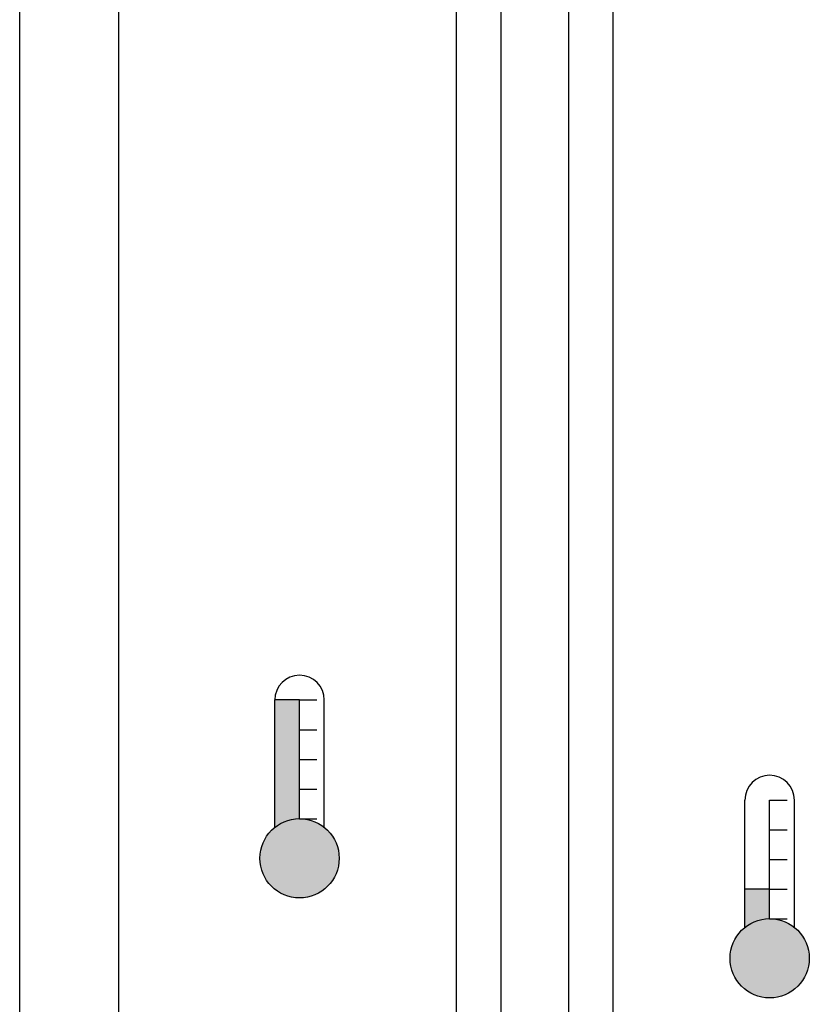
# Model space of a CAD drawing. Extents: x 0 to 203, y 0 to 297.
# Drawn here: x 0 to 56, y 63 to 132 of the extents above; entities that cross this region are included whole.
import ezdxf

# ---------------------------------------------------------------- set-up
doc = ezdxf.new("R2010")
doc.units = 0
doc.layers.get('0').update_dxf_attribs({"linetype": 'CONTINUOUS'})

# ---------------------------------------------------------------- blocks, each defined once
blk = doc.blocks.new('BLOCK1')
at = {"color": 7}
for points in [[(-218.7, -192.77), (-218.52, -206.2), (-218.52, -192.65), (-218.32, -206.32)], [(-218.52, -192.65), (-218.32, -206.32), (-218.32, -192.54), (-218.13, -206.43)], [(-218.32, -192.54), (-218.13, -206.43), (-218.13, -192.42), (-217.93, -206.53)], [(-218.13, -192.42), (-217.93, -206.53), (-217.93, -192.32), (-217.73, -206.63)], [(-217.93, -192.32), (-217.73, -206.63), (-217.73, -192.22), (-217.53, -206.73)], [(-217.73, -192.22), (-217.53, -206.73), (-217.53, -192.12), (-217.32, -206.82)], [(-217.53, -192.12), (-217.32, -206.82), (-217.32, -192.04), (-217.11, -206.9)], [(-217.32, -192.04), (-217.11, -206.9), (-217.11, -191.95), (-216.9, -206.98)], [(-217.11, -191.95), (-216.9, -206.98), (-216.9, -191.88), (-216.69, -207.05)], [(-216.9, -191.88), (-216.69, -207.05), (-216.69, -191.8), (-216.47, -207.11)], [(-216.69, -191.8), (-216.47, -207.11), (-216.47, -191.74), (-216.26, -207.17)], [(-216.47, -191.74), (-216.26, -207.17), (-216.26, -191.68), (-216.04, -207.23)], [(-216.26, -191.68), (-216.04, -207.23), (-216.04, -191.63), (-215.82, -207.27)], [(-216.04, -191.63), (-215.82, -207.27), (-215.82, -191.58), (-215.6, -207.31)], [(-215.82, -191.58), (-215.6, -207.31), (-215.6, -191.54), (-215.38, -207.35)], [(-215.6, -191.54), (-215.38, -207.35), (-215.38, -191.5), (-215.16, -207.38)], [(-215.38, -191.5), (-215.16, -207.38), (-215.16, -191.48), (-214.93, -207.4)], [(-215.16, -191.48), (-214.93, -207.4), (-214.93, -191.45), (-214.71, -207.41)], [(-214.93, -191.45), (-214.71, -207.41), (-214.71, -191.44), (-214.48, -207.42)], [(-214.71, -191.44), (-214.48, -207.42), (-214.48, -191.43), (-214.26, -207.43)], [(-214.48, -191.43), (-214.26, -207.43), (-214.26, -191.43), (-214.26, -191.48)], [(-213.31, -191.48), (-214.26, -191.48), (-213.81, -207.41), (-214.04, -207.42)], [(-214.04, -207.42), (-214.26, -191.48), (-214.26, -207.43)], [(-213.31, -191.48), (-213.81, -207.41), (-213.59, -207.4)], [(-213.59, -207.4), (-213.36, -207.38), (-213.31, -191.48), (-213.14, -207.35)], [(-213.31, -191.48), (-213.14, -207.35), (-213.13, -191.51), (-212.92, -207.31)], [(-212.92, -207.31), (-212.95, -191.53), (-213.13, -191.51)], [(-212.7, -207.27), (-212.77, -191.57), (-212.92, -207.31), (-212.95, -191.53)], [(-212.48, -207.23), (-212.6, -191.6), (-212.7, -207.27), (-212.77, -191.57)], [(-212.26, -207.17), (-212.42, -191.64), (-212.48, -207.23), (-212.6, -191.6)], [(-212.05, -207.11), (-212.24, -191.68), (-212.26, -207.17), (-212.42, -191.64)], [(-212.05, -207.11), (-212.07, -191.73), (-212.24, -191.68)], [(-211.83, -207.05), (-211.89, -191.78), (-212.05, -207.11), (-212.07, -191.73)], [(-211.62, -206.98), (-211.72, -191.84), (-211.83, -207.05), (-211.89, -191.78)], [(-211.41, -206.9), (-211.55, -191.9), (-211.62, -206.98), (-211.72, -191.84)], [(-211.2, -206.82), (-211.38, -191.96), (-211.41, -206.9), (-211.55, -191.9)], [(-211.2, -206.82), (-211.21, -192.03), (-211.38, -191.96)], [(-210.99, -206.73), (-211.04, -192.1), (-211.2, -206.82), (-211.21, -192.03)], [(-210.79, -206.63), (-210.88, -192.18), (-210.99, -206.73), (-211.04, -192.1)], [(-210.59, -206.53), (-210.72, -192.25), (-210.79, -206.63), (-210.88, -192.18)], [(-210.39, -206.43), (-210.55, -192.34), (-210.59, -206.53), (-210.72, -192.25)], [(-210.39, -206.43), (-210.39, -192.42), (-210.55, -192.34)], [(-210.2, -206.32), (-210.24, -192.51), (-210.39, -206.43), (-210.39, -192.42)], [(-210, -206.2), (-210.08, -192.6), (-210.2, -206.32), (-210.24, -192.51)], [(-209.82, -206.08), (-209.93, -192.7), (-210, -206.2), (-210.08, -192.6)], [(-209.63, -205.95), (-209.77, -192.8), (-209.82, -206.08), (-209.93, -192.7)], [(-220.78, -194.8), (-220.65, -204.24), (-220.65, -194.62), (-220.51, -204.41)], [(-220.65, -194.62), (-220.51, -204.41), (-220.51, -194.44), (-220.37, -204.59)], [(-220.51, -194.44), (-220.37, -204.59), (-220.37, -194.26), (-220.22, -204.76)], [(-220.37, -194.26), (-220.22, -204.76), (-220.22, -194.1), (-220.07, -204.92)], [(-220.22, -194.1), (-220.07, -204.92), (-220.07, -193.93), (-219.92, -205.08)], [(-220.07, -193.93), (-219.92, -205.08), (-219.92, -193.77), (-219.76, -205.24)], [(-219.92, -193.77), (-219.76, -205.24), (-219.76, -193.61), (-219.59, -205.39)], [(-219.76, -193.61), (-219.59, -205.39), (-219.59, -193.46), (-219.42, -205.54)], [(-219.59, -193.46), (-219.42, -205.54), (-219.42, -193.31), (-219.25, -205.68)], [(-219.42, -193.31), (-219.25, -205.68), (-219.25, -193.17), (-219.07, -205.82)], [(-219.25, -193.17), (-219.07, -205.82), (-219.07, -193.03), (-218.89, -205.95)], [(-219.07, -193.03), (-218.89, -205.95), (-218.89, -192.9), (-218.7, -206.08)], [(-218.89, -192.9), (-218.7, -206.08), (-218.7, -192.77), (-218.52, -206.2)], [(-209.45, -205.82), (-209.63, -192.91), (-209.63, -205.95), (-209.77, -192.8)], [(-209.45, -205.82), (-209.48, -193.01), (-209.63, -192.91)], [(-209.27, -205.68), (-209.33, -193.12), (-209.45, -205.82), (-209.48, -193.01)], [(-209.1, -205.54), (-209.19, -193.24), (-209.27, -205.68), (-209.33, -193.12)], [(-208.93, -205.39), (-209.05, -193.35), (-209.1, -205.54), (-209.19, -193.24)], [(-208.76, -205.24), (-208.92, -193.47), (-208.93, -205.39), (-209.05, -193.35)], [(-208.76, -205.24), (-208.78, -193.59), (-208.92, -193.47)], [(-208.6, -205.08), (-208.65, -193.72), (-208.76, -205.24), (-208.78, -193.59)], [(-208.45, -204.92), (-208.52, -193.85), (-208.6, -205.08), (-208.65, -193.72)], [(-208.29, -204.76), (-208.4, -193.98), (-208.45, -204.92), (-208.52, -193.85)], [(-208.15, -204.59), (-208.28, -194.11), (-208.29, -204.76), (-208.4, -193.98)], [(-208.15, -204.59), (-208.16, -194.25), (-208.28, -194.11)], [(-208.01, -204.41), (-208.04, -194.39), (-208.15, -204.59), (-208.16, -194.25)], [(-207.87, -204.24), (-207.93, -194.53), (-208.01, -204.41), (-208.04, -194.39)], [(-207.74, -204.06), (-207.82, -194.68), (-207.87, -204.24), (-207.93, -194.53)], [(-207.61, -203.87), (-207.71, -194.83), (-207.74, -204.06), (-207.82, -194.68)], [(-221.81, -196.78), (-221.73, -202.28), (-221.73, -196.57), (-221.65, -202.49)], [(-221.73, -196.57), (-221.65, -202.49), (-221.65, -196.36), (-221.56, -202.69)], [(-221.65, -196.36), (-221.56, -202.69), (-221.56, -196.16), (-221.47, -202.9)], [(-221.56, -196.16), (-221.47, -202.9), (-221.47, -195.96), (-221.37, -203.1)], [(-221.47, -195.96), (-221.37, -203.1), (-221.37, -195.75), (-221.26, -203.3)], [(-221.37, -195.75), (-221.26, -203.3), (-221.26, -195.56), (-221.15, -203.49)], [(-221.26, -195.56), (-221.15, -203.49), (-221.15, -195.36), (-221.03, -203.68)], [(-221.15, -195.36), (-221.03, -203.68), (-221.03, -195.17), (-220.91, -203.87)], [(-221.03, -195.17), (-220.91, -203.87), (-220.91, -194.98), (-220.78, -204.06)], [(-220.91, -194.98), (-220.78, -204.06), (-220.78, -194.8), (-220.65, -204.24)], [(-207.61, -203.87), (-207.61, -194.98), (-207.71, -194.83)], [(-207.49, -203.68), (-207.51, -195.13), (-207.61, -203.87), (-207.61, -194.98)], [(-207.37, -203.49), (-207.42, -195.28), (-207.49, -203.68), (-207.51, -195.13)], [(-207.26, -203.3), (-207.32, -195.44), (-207.37, -203.49), (-207.42, -195.28)], [(-207.15, -203.1), (-207.24, -195.6), (-207.26, -203.3), (-207.32, -195.44)], [(-207.05, -202.9), (-207.15, -195.76), (-207.15, -203.1), (-207.24, -195.6)], [(-207.05, -202.9), (-207.07, -195.92), (-207.15, -195.76)], [(-206.96, -202.69), (-206.99, -196.08), (-207.05, -202.9), (-207.07, -195.92)], [(-206.87, -202.49), (-206.92, -196.25), (-206.96, -202.69), (-206.99, -196.08)], [(-206.79, -202.28), (-206.85, -196.42), (-206.87, -202.49), (-206.92, -196.25)], [(-206.71, -202.07), (-206.78, -196.59), (-206.79, -202.28), (-206.85, -196.42)], [(-206.71, -202.07), (-206.72, -196.76), (-206.78, -196.59)], [(-222.23, -198.75), (-222.21, -200.32), (-222.21, -198.53), (-222.18, -200.54)], [(-222.21, -198.53), (-222.18, -200.54), (-222.18, -198.31), (-222.15, -200.77)], [(-222.18, -198.31), (-222.15, -200.77), (-222.15, -198.09), (-222.11, -200.99)], [(-222.15, -198.09), (-222.11, -200.99), (-222.11, -197.87), (-222.06, -201.21)], [(-222.11, -197.87), (-222.06, -201.21), (-222.06, -197.65), (-222.01, -201.42)], [(-222.06, -197.65), (-222.01, -201.42), (-222.01, -197.43), (-221.95, -201.64)], [(-222.01, -197.43), (-221.95, -201.64), (-221.95, -197.21), (-221.88, -201.86)], [(-221.95, -197.21), (-221.88, -201.86), (-221.88, -197), (-221.81, -202.07)], [(-221.88, -197), (-221.81, -202.07), (-221.81, -196.78), (-221.73, -202.28)], [(-206.64, -201.86), (-206.66, -196.93), (-206.71, -202.07), (-206.72, -196.76)], [(-206.57, -201.64), (-206.61, -197.1), (-206.64, -201.86), (-206.66, -196.93)], [(-206.51, -201.42), (-206.55, -197.27), (-206.57, -201.64), (-206.61, -197.1)], [(-206.46, -201.21), (-206.51, -197.45), (-206.51, -201.42), (-206.55, -197.27)], [(-206.46, -201.21), (-206.46, -197.63), (-206.51, -197.45)], [(-206.41, -200.99), (-206.43, -197.8), (-206.46, -201.21), (-206.46, -197.63)], [(-206.37, -200.77), (-206.39, -197.98), (-206.41, -200.99), (-206.43, -197.8)], [(-206.34, -200.54), (-206.36, -198.16), (-206.37, -200.77), (-206.39, -197.98)], [(-206.31, -200.32), (-206.33, -198.34), (-206.34, -200.54), (-206.36, -198.16)], [(-206.31, -200.32), (-206.31, -198.52), (-206.33, -198.34)], [(-206.29, -200.1), (-206.29, -198.7), (-206.31, -200.32), (-206.31, -198.52)], [(-206.27, -199.87), (-206.28, -198.88), (-206.29, -200.1), (-206.29, -198.7)], [(-222.26, -199.2), (-222.25, -199.87), (-222.25, -198.98), (-222.23, -200.1)], [(-222.26, -199.43), (-222.26, -199.65), (-222.26, -199.2), (-222.25, -199.87)], [(-222.25, -198.98), (-222.23, -200.1), (-222.23, -198.75), (-222.21, -200.32)], [(-206.26, -199.65), (-206.27, -199.06), (-206.27, -199.87), (-206.28, -198.88)], [(-206.26, -199.43), (-206.26, -199.24), (-206.26, -199.65), (-206.27, -199.06)]]:
    blk.add_solid(points, dxfattribs=at)
blk = doc.blocks.new('BLOCK2')
at = {"color": 7}
for points in [[(-214.26, -185.48), (-219.26, -185.48), (-219.16, -193.1), (-219.26, -193.18)], [(-214.26, -185.48), (-219.16, -193.1), (-218.95, -192.95), (-219.06, -193.02)], [(-214.26, -185.48), (-218.95, -192.95), (-218.74, -192.8), (-218.85, -192.87)], [(-214.26, -185.48), (-218.74, -192.8), (-218.53, -192.66), (-218.64, -192.73)], [(-214.26, -185.48), (-218.53, -192.66), (-218.31, -192.53), (-218.42, -192.59)], [(-214.26, -185.48), (-218.31, -192.53), (-218.08, -192.4), (-218.2, -192.46)], [(-214.26, -185.48), (-218.08, -192.4), (-217.86, -192.28), (-217.97, -192.34)], [(-214.26, -185.48), (-217.86, -192.28), (-217.62, -192.17), (-217.74, -192.22)], [(-214.26, -185.48), (-217.62, -192.17), (-217.39, -192.06), (-217.51, -192.11)], [(-214.26, -185.48), (-217.39, -192.06), (-217.15, -191.97), (-217.27, -192.01)], [(-214.26, -185.48), (-217.15, -191.97), (-216.91, -191.88), (-217.03, -191.92)], [(-214.26, -185.48), (-216.91, -191.88), (-216.67, -191.8), (-216.79, -191.84)], [(-214.26, -185.48), (-216.67, -191.8), (-216.42, -191.72), (-216.54, -191.76)], [(-214.26, -185.48), (-216.42, -191.72), (-216.17, -191.66), (-216.29, -191.69)], [(-214.26, -185.48), (-216.17, -191.66), (-215.92, -191.6), (-216.04, -191.63)], [(-214.26, -185.48), (-215.92, -191.6), (-215.67, -191.55), (-215.79, -191.57)], [(-214.26, -185.48), (-215.67, -191.55), (-215.41, -191.51), (-215.54, -191.53)], [(-214.26, -185.48), (-215.41, -191.51), (-215.16, -191.48), (-215.29, -191.49)], [(-214.26, -185.48), (-215.16, -191.48), (-214.9, -191.45), (-215.03, -191.46)], [(-214.26, -185.48), (-214.9, -191.45), (-214.65, -191.44), (-214.77, -191.44)], [(-214.26, -185.48), (-214.65, -191.44), (-214.39, -191.43), (-214.52, -191.43)], [(-214.26, -185.48), (-214.39, -191.43), (-214.26, -191.43)]]:
    blk.add_solid(points, dxfattribs=at)
blk = doc.blocks.new('BLOCK3')
at = {"color": 7}
for points in [[(-309.14, -147.3), (-314.14, -147.3), (-314.03, -172.92), (-314.14, -173)], [(-309.14, -147.3), (-314.03, -172.92), (-313.83, -172.76), (-313.93, -172.84)], [(-309.14, -147.3), (-313.83, -172.76), (-313.62, -172.62), (-313.72, -172.69)], [(-309.14, -147.3), (-313.62, -172.62), (-313.4, -172.48), (-313.51, -172.55)], [(-309.14, -147.3), (-313.4, -172.48), (-313.18, -172.34), (-313.29, -172.41)], [(-309.14, -147.3), (-313.18, -172.34), (-312.96, -172.22), (-313.07, -172.28)], [(-309.14, -147.3), (-312.96, -172.22), (-312.73, -172.1), (-312.85, -172.16)], [(-309.14, -147.3), (-312.73, -172.1), (-312.5, -171.99), (-312.62, -172.04)], [(-309.14, -147.3), (-312.5, -171.99), (-312.26, -171.88), (-312.38, -171.93)], [(-309.14, -147.3), (-312.26, -171.88), (-312.03, -171.78), (-312.15, -171.83)], [(-309.14, -147.3), (-312.03, -171.78), (-311.78, -171.7), (-311.91, -171.74)], [(-309.14, -147.3), (-311.78, -171.7), (-311.54, -171.61), (-311.66, -171.65)], [(-309.14, -147.3), (-311.54, -171.61), (-311.29, -171.54), (-311.42, -171.58)], [(-309.14, -147.3), (-311.29, -171.54), (-311.05, -171.48), (-311.17, -171.51)], [(-309.14, -147.3), (-311.05, -171.48), (-310.79, -171.42), (-310.92, -171.45)], [(-309.14, -147.3), (-310.79, -171.42), (-310.54, -171.37), (-310.67, -171.39)], [(-309.14, -147.3), (-310.54, -171.37), (-310.29, -171.33), (-310.42, -171.35)], [(-309.14, -147.3), (-310.29, -171.33), (-310.03, -171.29), (-310.16, -171.31)], [(-309.14, -147.3), (-310.03, -171.29), (-309.78, -171.27), (-309.91, -171.28)], [(-309.14, -147.3), (-309.78, -171.27), (-309.52, -171.25), (-309.65, -171.26)], [(-309.14, -147.3), (-309.52, -171.25), (-309.26, -171.24), (-309.39, -171.25)], [(-309.14, -147.3), (-309.26, -171.24), (-309.14, -171.24)]]:
    blk.add_solid(points, dxfattribs=at)
blk = doc.blocks.new('BLOCK4')
at = {"color": 7}
for points in [[(-313.85, -185.71), (-313.97, -172.87), (-314.03, -185.57), (-314.15, -173.01)], [(-313.67, -185.84), (-313.79, -172.74), (-313.85, -185.71), (-313.97, -172.87)], [(-313.48, -185.96), (-313.6, -172.61), (-313.67, -185.84), (-313.79, -172.74)], [(-313.29, -186.08), (-313.41, -172.48), (-313.48, -185.96), (-313.6, -172.61)], [(-313.09, -186.2), (-313.22, -172.37), (-313.29, -186.08), (-313.41, -172.48)], [(-312.89, -186.31), (-313.03, -172.25), (-313.09, -186.2), (-313.22, -172.37)], [(-312.69, -186.41), (-312.83, -172.15), (-312.89, -186.31), (-313.03, -172.25)], [(-312.49, -186.51), (-312.63, -172.05), (-312.69, -186.41), (-312.83, -172.15)], [(-312.28, -186.6), (-312.42, -171.95), (-312.49, -186.51), (-312.63, -172.05)], [(-312.07, -186.68), (-312.21, -171.86), (-312.28, -186.6), (-312.42, -171.95)], [(-311.86, -186.76), (-312, -171.78), (-312.07, -186.68), (-312.21, -171.86)], [(-311.65, -186.84), (-311.79, -171.7), (-311.86, -186.76), (-312, -171.78)], [(-311.43, -186.91), (-311.58, -171.63), (-311.65, -186.84), (-311.79, -171.7)], [(-311.22, -186.97), (-311.36, -171.56), (-311.43, -186.91), (-311.58, -171.63)], [(-311, -187.02), (-311.14, -171.5), (-311.22, -186.97), (-311.36, -171.56)], [(-310.78, -187.07), (-310.93, -171.45), (-311, -187.02), (-311.14, -171.5)], [(-310.56, -187.12), (-310.71, -171.4), (-310.78, -187.07), (-310.93, -171.45)], [(-310.33, -187.15), (-310.48, -171.36), (-310.56, -187.12), (-310.71, -171.4)], [(-310.11, -187.18), (-310.26, -171.32), (-310.33, -187.15), (-310.48, -171.36)], [(-309.89, -187.21), (-310.04, -171.29), (-310.11, -187.18), (-310.26, -171.32)], [(-309.66, -187.23), (-309.81, -171.27), (-309.89, -187.21), (-310.04, -171.29)], [(-309.44, -187.24), (-309.59, -171.26), (-309.66, -187.23), (-309.81, -171.27)], [(-309.21, -187.24), (-309.36, -171.25), (-309.44, -187.24), (-309.59, -171.26)], [(-309.14, -171.3), (-309.14, -171.24), (-309.21, -187.24), (-309.36, -171.25)], [(-308.98, -187.24), (-309.14, -171.3), (-309.21, -187.24)], [(-308.19, -171.3), (-309.14, -171.3), (-308.76, -187.23), (-308.98, -187.24)], [(-308.19, -171.3), (-308.76, -187.23), (-308.53, -187.22)], [(-308.53, -187.22), (-308.31, -187.2), (-308.19, -171.3), (-308.08, -187.17)], [(-308.19, -171.3), (-308.08, -187.17), (-308.01, -171.32), (-307.86, -187.14)], [(-308.01, -171.32), (-307.86, -187.14), (-307.83, -171.35), (-307.64, -187.1)], [(-307.64, -187.1), (-307.65, -171.38), (-307.83, -171.35)], [(-307.42, -187.06), (-307.47, -171.42), (-307.64, -187.1), (-307.65, -171.38)], [(-307.2, -187.01), (-307.3, -171.46), (-307.42, -187.06), (-307.47, -171.42)], [(-306.98, -186.95), (-307.12, -171.5), (-307.2, -187.01), (-307.3, -171.46)], [(-306.76, -186.88), (-306.94, -171.55), (-306.98, -186.95), (-307.12, -171.5)], [(-306.76, -186.88), (-306.77, -171.6), (-306.94, -171.55)], [(-306.55, -186.81), (-306.6, -171.66), (-306.76, -186.88), (-306.77, -171.6)], [(-306.34, -186.74), (-306.43, -171.72), (-306.55, -186.81), (-306.6, -171.66)], [(-306.13, -186.66), (-306.26, -171.78), (-306.34, -186.74), (-306.43, -171.72)], [(-305.92, -186.57), (-306.09, -171.85), (-306.13, -186.66), (-306.26, -171.78)], [(-305.92, -186.57), (-305.92, -171.92), (-306.09, -171.85)], [(-305.71, -186.47), (-305.75, -171.99), (-305.92, -186.57), (-305.92, -171.92)], [(-305.51, -186.38), (-305.59, -172.07), (-305.71, -186.47), (-305.75, -171.99)], [(-305.31, -186.27), (-305.43, -172.15), (-305.51, -186.38), (-305.59, -172.07)], [(-305.11, -186.16), (-305.27, -172.24), (-305.31, -186.27), (-305.43, -172.15)], [(-304.92, -186.04), (-305.11, -172.33), (-305.11, -186.16), (-305.27, -172.24)], [(-304.92, -186.04), (-304.96, -172.42), (-305.11, -172.33)], [(-304.73, -185.92), (-304.8, -172.52), (-304.92, -186.04), (-304.96, -172.42)], [(-304.54, -185.79), (-304.65, -172.62), (-304.73, -185.92), (-304.8, -172.52)], [(-304.36, -185.66), (-304.5, -172.72), (-304.54, -185.79), (-304.65, -172.62)], [(-304.18, -185.53), (-304.35, -172.83), (-304.36, -185.66), (-304.5, -172.72)], [(-304.18, -185.53), (-304.21, -172.94), (-304.35, -172.83)], [(-315.73, -183.77), (-315.81, -174.84), (-315.85, -183.59), (-315.93, -175.03)], [(-315.6, -183.96), (-315.69, -174.65), (-315.73, -183.77), (-315.81, -174.84)], [(-315.46, -184.14), (-315.55, -174.47), (-315.6, -183.96), (-315.69, -174.65)], [(-315.32, -184.32), (-315.42, -174.29), (-315.46, -184.14), (-315.55, -174.47)], [(-315.18, -184.49), (-315.27, -174.11), (-315.32, -184.32), (-315.42, -174.29)], [(-315.03, -184.66), (-315.13, -173.94), (-315.18, -184.49), (-315.27, -174.11)], [(-314.87, -184.82), (-314.98, -173.78), (-315.03, -184.66), (-315.13, -173.94)], [(-314.71, -184.98), (-314.82, -173.61), (-314.87, -184.82), (-314.98, -173.78)], [(-314.55, -185.13), (-314.66, -173.46), (-314.71, -184.98), (-314.82, -173.61)], [(-314.38, -185.29), (-314.49, -173.3), (-314.55, -185.13), (-314.66, -173.46)], [(-314.21, -185.43), (-314.32, -173.15), (-314.38, -185.29), (-314.49, -173.3)], [(-314.03, -185.57), (-314.15, -173.01), (-314.21, -185.43), (-314.32, -173.15)], [(-304.01, -185.38), (-304.07, -173.05), (-304.18, -185.53), (-304.21, -172.94)], [(-303.83, -185.24), (-303.93, -173.17), (-304.01, -185.38), (-304.07, -173.05)], [(-303.67, -185.08), (-303.79, -173.29), (-303.83, -185.24), (-303.93, -173.17)], [(-303.5, -184.93), (-303.66, -173.41), (-303.67, -185.08), (-303.79, -173.29)], [(-303.5, -184.93), (-303.53, -173.54), (-303.66, -173.41)], [(-303.35, -184.77), (-303.4, -173.67), (-303.5, -184.93), (-303.53, -173.54)], [(-303.19, -184.6), (-303.27, -173.8), (-303.35, -184.77), (-303.4, -173.67)], [(-303.04, -184.43), (-303.15, -173.93), (-303.19, -184.6), (-303.27, -173.8)], [(-302.9, -184.26), (-303.03, -174.07), (-303.04, -184.43), (-303.15, -173.93)], [(-302.9, -184.26), (-302.92, -174.21), (-303.03, -174.07)], [(-302.76, -184.08), (-302.81, -174.35), (-302.9, -184.26), (-302.92, -174.21)], [(-302.63, -183.9), (-302.7, -174.5), (-302.76, -184.08), (-302.81, -174.35)], [(-302.5, -183.71), (-302.59, -174.64), (-302.63, -183.9), (-302.7, -174.5)], [(-302.38, -183.52), (-302.49, -174.79), (-302.5, -183.71), (-302.59, -174.64)], [(-302.38, -183.52), (-302.39, -174.95), (-302.49, -174.79)], [(-316.66, -181.97), (-316.71, -176.66), (-316.73, -181.76), (-316.78, -176.87)], [(-316.58, -182.18), (-316.63, -176.44), (-316.66, -181.97), (-316.71, -176.66)], [(-316.49, -182.39), (-316.55, -176.23), (-316.58, -182.18), (-316.63, -176.44)], [(-316.4, -182.6), (-316.46, -176.03), (-316.49, -182.39), (-316.55, -176.23)], [(-316.3, -182.8), (-316.37, -175.82), (-316.4, -182.6), (-316.46, -176.03)], [(-316.2, -183), (-316.27, -175.62), (-316.3, -182.8), (-316.37, -175.82)], [(-316.09, -183.2), (-316.16, -175.42), (-316.2, -183), (-316.27, -175.62)], [(-315.97, -183.39), (-316.05, -175.22), (-316.09, -183.2), (-316.16, -175.42)], [(-315.85, -183.59), (-315.93, -175.03), (-315.97, -183.39), (-316.05, -175.22)], [(-302.26, -183.33), (-302.29, -175.1), (-302.38, -183.52), (-302.39, -174.95)], [(-302.15, -183.13), (-302.2, -175.26), (-302.26, -183.33), (-302.29, -175.1)], [(-302.04, -182.94), (-302.11, -175.41), (-302.15, -183.13), (-302.2, -175.26)], [(-301.94, -182.73), (-302.03, -175.57), (-302.04, -182.94), (-302.11, -175.41)], [(-301.94, -182.73), (-301.94, -175.74), (-302.03, -175.57)], [(-301.84, -182.53), (-301.87, -175.9), (-301.94, -182.73), (-301.94, -175.74)], [(-301.75, -182.32), (-301.79, -176.07), (-301.84, -182.53), (-301.87, -175.9)], [(-301.67, -182.11), (-301.72, -176.23), (-301.75, -182.32), (-301.79, -176.07)], [(-301.59, -181.9), (-301.66, -176.4), (-301.67, -182.11), (-301.72, -176.23)], [(-301.59, -181.9), (-301.59, -176.57), (-301.66, -176.4)], [(-301.52, -181.69), (-301.54, -176.74), (-301.59, -181.9), (-301.59, -176.57)], [(-301.45, -181.47), (-301.48, -176.92), (-301.52, -181.69), (-301.54, -176.74)], [(-317.1, -180), (-317.11, -178.64), (-317.12, -179.77), (-317.13, -178.87)], [(-317.08, -180.22), (-317.09, -178.42), (-317.1, -180), (-317.11, -178.64)], [(-317.04, -180.44), (-317.07, -178.19), (-317.08, -180.22), (-317.09, -178.42)], [(-317.01, -180.67), (-317.03, -177.97), (-317.04, -180.44), (-317.07, -178.19)], [(-316.96, -180.89), (-316.99, -177.75), (-317.01, -180.67), (-317.03, -177.97)], [(-316.91, -181.11), (-316.95, -177.53), (-316.96, -180.89), (-316.99, -177.75)], [(-316.86, -181.33), (-316.9, -177.31), (-316.91, -181.11), (-316.95, -177.53)], [(-316.8, -181.54), (-316.84, -177.09), (-316.86, -181.33), (-316.9, -177.31)], [(-316.73, -181.76), (-316.78, -176.87), (-316.8, -181.54), (-316.84, -177.09)], [(-301.39, -181.25), (-301.43, -177.09), (-301.45, -181.47), (-301.48, -176.92)], [(-301.34, -181.03), (-301.38, -177.27), (-301.39, -181.25), (-301.43, -177.09)], [(-301.34, -181.03), (-301.34, -177.44), (-301.38, -177.27)], [(-301.29, -180.81), (-301.3, -177.62), (-301.34, -181.03), (-301.34, -177.44)], [(-301.25, -180.59), (-301.27, -177.8), (-301.29, -180.81), (-301.3, -177.62)], [(-301.21, -180.37), (-301.24, -177.98), (-301.25, -180.59), (-301.27, -177.8)], [(-301.19, -180.14), (-301.21, -178.16), (-301.21, -180.37), (-301.24, -177.98)], [(-301.19, -180.14), (-301.19, -178.34), (-301.21, -178.16)], [(-301.16, -179.92), (-301.17, -178.52), (-301.19, -180.14), (-301.19, -178.34)], [(-301.15, -179.69), (-301.15, -178.7), (-301.16, -179.92), (-301.17, -178.52)], [(-301.14, -179.47), (-301.14, -178.88), (-301.15, -179.69), (-301.15, -178.7)], [(-317.12, -179.77), (-317.13, -178.87), (-317.13, -179.54), (-317.13, -179.09)], [(-317.13, -179.54), (-317.13, -179.09), (-317.13, -179.32)], [(-301.14, -179.24), (-301.14, -179.06), (-301.14, -179.47), (-301.14, -178.88)]]:
    blk.add_solid(points, dxfattribs=at)
blk = doc.blocks.new('BLOCK30')
at = {"color": 7}
for p, q in [((-277.44, -222.66), (-277.44, 262.88)), ((-268.44, -222.66), (-268.44, 262.88)), ((-254.82, -235.72), (-254.82, 249.81)), ((-245.82, -235.72), (-245.82, 249.81))]:
    blk.add_line(p, q, dxfattribs=at)

msp = doc.modelspace()

# ---------------------------------------------------------------- linework, layer by layer
at = {"color": 7}
for p, q in [((0, 0), (0, 297)), ((7, 7), (7, 290))]:
    msp.add_line(p, q, dxfattribs=at)
at = {"color": 7, "ltscale": 0.224864}
for p, q in [((18.016, 75.162), (18.016, 84.157)), ((21.516, 75.162), (21.516, 84.157)), ((51.222, 68.098), (51.222, 77.093)), ((54.722, 68.098), (54.722, 77.093))]:
    msp.add_line(p, q, dxfattribs=at)
at = {"color": 7, "ltscale": 0.04375}
for p, q in [((19.766, 84.157), (18.016, 84.157)), ((52.972, 70.793), (51.222, 70.793))]:
    msp.add_line(p, q, dxfattribs=at)
at = {"color": 7, "ltscale": 0.21}
for p, q in [((19.766, 75.757), (19.766, 84.157)), ((52.972, 68.693), (52.972, 77.093))]:
    msp.add_line(p, q, dxfattribs=at)
at = {"color": 7, "ltscale": 0.030625}
for p, q in [((19.766, 84.157), (20.991, 84.157)), ((19.766, 82.057), (20.991, 82.057)), ((19.766, 79.957), (20.991, 79.957)), ((19.766, 77.857), (20.991, 77.857)), ((52.972, 77.093), (54.197, 77.093)), ((19.766, 75.757), (20.991, 75.757)), ((52.972, 74.993), (54.197, 74.993)), ((52.972, 72.893), (54.197, 72.893)), ((52.972, 70.793), (54.197, 70.793)), ((52.972, 68.693), (54.197, 68.693))]:
    msp.add_line(p, q, dxfattribs=at)
at = {"color": 7}
for centre in [(19.766, 72.976), (52.972, 65.912)]:
    msp.add_circle(centre, 2.8, dxfattribs=at)
for centre in [(19.766, 84.157), (52.972, 77.093)]:
    msp.add_arc(centre, 1.75, 0, 180, dxfattribs=at)

# ---------------------------------------------------------------- block references
at = {"xscale": 0.35, "yscale": 0.35, "zscale": 0.35}
for name in ['BLOCK30', 'BLOCK3', 'BLOCK4', 'BLOCK2', 'BLOCK1']:
    msp.add_blockref(name, (127.963, 135.712), dxfattribs=at)

doc.saveas('drawing.dxf')
